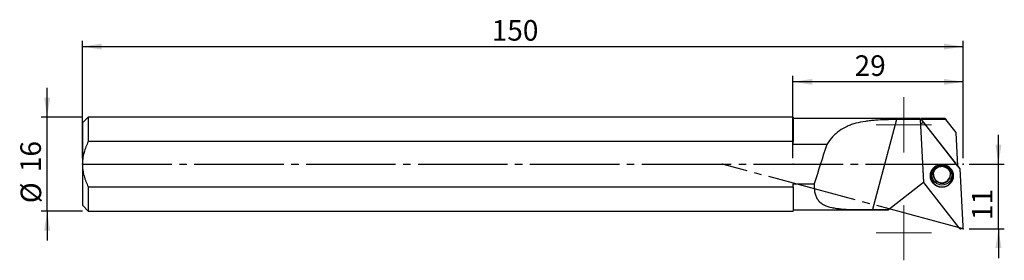
# Model space of a CAD drawing. Units: millimetres. Extents: x -11 to 157, y -16 to 25.
import ezdxf

# ---------------------------------------------------------------- set-up
doc = ezdxf.new("R2010")
doc.units = ezdxf.units.MM
doc.header["$PDSIZE"] = -1
doc.linetypes.add('SLD-Durchgehend', pattern=[0])
doc.linetypes.add('SLD-Punktstrich', pattern=[19.05, 15.24, -1.27, 1.27, -1.27])
doc.layers.add('1', color=4, linetype='Continuous')
doc.layers.add('2', color=7, linetype='SLD-Durchgehend')
doc.styles.add('SLDTEXTSTYLE0', font='TXT', dxfattribs={"width": 0.75})
doc.dimstyles.new('SLDDIMSTYLE0', dxfattribs={"dimtxt": 3.5, "dimasz": 3.302, "dimexe": 0, "dimexo": 0.0625, "dimgap": 0.875, "dimtad": 1, "dimrnd": 1e-09, "dimzin": 12, "dimdsep": 46, "dimtxsty": 'SLDTEXTSTYLE0', "dimsah": 1, "dimcen": 0.09, "dimadec": 0, "dimazin": 3, "dimtfac": 1, "dimtofl": 0, "dimtmove": 0, "dimatfit": 3, "dimfxl": 1, "dimfrac": 2, "dimtolj": 1, "dimtzin": 12, "dimarcsym": 0})
doc.dimstyles.new('SLDDIMSTYLE1', dxfattribs={"dimtxt": 3.5, "dimasz": 3.302, "dimexe": 0, "dimexo": 0.0625, "dimgap": 0.875, "dimtad": 1, "dimrnd": 1e-09, "dimzin": 12, "dimdsep": 46, "dimtxsty": 'SLDTEXTSTYLE0', "dimsah": 1, "dimcen": 0.09, "dimadec": 0, "dimazin": 3, "dimtfac": 1, "dimtmove": 0, "dimatfit": 0, "dimfxl": 1, "dimfrac": 2, "dimtolj": 1, "dimtzin": 12, "dimarcsym": 0})

# ---------------------------------------------------------------- blocks, each defined once
blk = doc.blocks.new('_D')
at = {"layer": '2', "color": 7, "true_color": 0xffffff}
for p, q in [((0, 1), (0, 21)), ((150, 1), (150, 21)), ((0, 20), (150, 20))]:
    blk.add_line(p, q, dxfattribs=at)
for points in [[(0, 20), (3.3, 19.49), (3.3, 20.51)], [(150, 20), (146.7, 20.51), (146.7, 19.49)]]:
    blk.add_solid(points, dxfattribs=at)
at = {"layer": '2', "color": 7, "true_color": 0xffffff, "insert": (69.7, 24.51), "char_height": 3.5, "attachment_point": 1, "style": 'SLDTEXTSTYLE0'}
blk.add_mtext('150', dxfattribs=at)
blk = doc.blocks.new('_D_1')
at = {"layer": '2', "color": 7, "true_color": 0xffffff}
for p, q in [((-6, 8), (-6, 13)), ((0, 8), (-7, 8)), ((-6, -8), (-6, 8)), ((0, -8), (-7, -8)), ((-6, -8), (-6, -13))]:
    blk.add_line(p, q, dxfattribs=at)
for points in [[(-6, 8), (-5.49, 11.3), (-6.51, 11.3)], [(-6, -8), (-6.51, -11.3), (-5.49, -11.3)]]:
    blk.add_solid(points, dxfattribs=at)
at = {"layer": '2', "color": 7, "true_color": 0xffffff, "char_height": 3.5, "attachment_point": 1, "rotation": 90, "style": 'SLDTEXTSTYLE0'}
for s, insert in [('16', (-10.56, -1.37)), ('%%c', (-10.51, -6.65))]:
    blk.add_mtext(s, dxfattribs=dict(at, insert=insert))
blk = doc.blocks.new('_D_2')
at = {"layer": '2', "color": 7, "true_color": 0xffffff}
for p, q in [((155.98, 0), (155.98, 5)), ((151, 0), (156.98, 0)), ((155.98, -11), (155.98, 0)), ((151, -11), (156.98, -11)), ((155.98, -11), (155.98, -16))]:
    blk.add_line(p, q, dxfattribs=at)
for points in [[(155.98, 0), (156.49, 3.3), (155.47, 3.3)], [(155.98, -11), (155.47, -14.3), (156.49, -14.3)]]:
    blk.add_solid(points, dxfattribs=at)
at = {"layer": '2', "color": 7, "true_color": 0xffffff, "insert": (151.47, -9.51), "char_height": 3.5, "attachment_point": 1, "rotation": 90, "style": 'SLDTEXTSTYLE0'}
blk.add_mtext('11', dxfattribs=at)
blk = doc.blocks.new('_D_3')
at = {"layer": '2', "color": 7, "true_color": 0xffffff}
for p, q in [((121, 1), (121, 15)), ((150, 14), (121, 14)), ((150, 1), (150, 15))]:
    blk.add_line(p, q, dxfattribs=at)
for points in [[(121, 14), (124.3, 13.49), (124.3, 14.51)], [(150, 14), (146.7, 14.51), (146.7, 13.49)]]:
    blk.add_solid(points, dxfattribs=at)
at = {"layer": '2', "color": 7, "true_color": 0xffffff, "insert": (131.49, 18.51), "char_height": 3.5, "attachment_point": 1, "style": 'SLDTEXTSTYLE0'}
blk.add_mtext('29', dxfattribs=at)
blk = doc.blocks.new('SW_CENTERMARKSYMBOL_0')
at = {"color": 0, "linetype": 'SLD-Punktstrich', "lineweight": 15}
for p, q in [((0, 2.5), (0, 4.7)), ((0, 0), (0, 2.5)), ((-2.5, 0), (-4.7, 0)), ((0, 0), (-2.5, 0)), ((0, 0), (0, -2.5)), ((0, 0), (2.5, 0)), ((2.5, 0), (4.7, 0)), ((0, -2.5), (0, -4.7))]:
    blk.add_line(p, q, dxfattribs=at)
blk = doc.blocks.new('SW_CENTERMARKSYMBOL_1')
at = {"color": 0, "linetype": 'SLD-Punktstrich', "lineweight": 15}
for p, q in [((0, 2.5), (0, 4.7)), ((0, 0), (0, 2.5)), ((-2.5, 0), (-4.7, 0)), ((0, 0), (-2.5, 0)), ((0, 0), (0, -2.5)), ((0, 0), (2.5, 0)), ((2.5, 0), (4.7, 0)), ((0, -2.5), (0, -4.7))]:
    blk.add_line(p, q, dxfattribs=at)

msp = doc.modelspace()

# ---------------------------------------------------------------- linework, layer by layer
at = {"color": 7, "linetype": 'SLD-Punktstrich'}
for p, q in [((0.003, -0.002), (150.003, -0.002)), ((150.003, -11.002), (108.95, -0.002))]:
    msp.add_line(p, q, dxfattribs=at)
at = {"layer": '1', "color": 4, "true_color": 0x00ffff}
for p, q in [((1.003, 7.998), (0.003, 6.998)), ((0.003, 6.998), (0.003, -0.002)), ((121.003, 7.998), (1.003, 7.998)), ((1.003, 7.998), (1.003, 3.871)), ((121.003, 7.998), (121.003, 3.871)), ((142.665, 7.748), (121.003, 7.748)), ((138.627, 7.576), (134.522, -7.747)), ((142.666, 7.576), (138.627, 7.576)), ((142.666, 7.576), (143.227, -3.077)), ((142.68, 7.588), (142.869, 7.588)), ((142.68, 7.588), (142.726, 6.706)), ((146.912, 7.748), (142.852, 7.748)), ((147.047, 7.576), (142.875, 7.576)), ((149.068, -0.321), (142.875, 7.576)), ((149.467, -0.829), (143.432, 6.865)), ((146.912, 7.748), (147.047, 7.576)), ((148.769, 5.378), (147.047, 7.576)), ((142.718, 6.599), (143.231, -3.152)), ((149.068, -0.321), (148.769, 5.378)), ((121.003, 3.871), (1.003, 3.871)), ((121.003, 3.324), (121.003, 3.871)), ((126.749, 3.324), (121.003, 3.324)), ((0.003, -0.002), (0.003, -7.002)), ((149.98, -10.581), (149.467, -0.829)), ((121.003, -3.328), (124.616, -3.328)), ((121.003, -3.875), (121.003, -3.328)), ((137.25, -7.747), (143.227, -3.077)), ((143.231, -3.152), (149.265, -10.847)), ((144.899, -1.808), (144.899, -1.843)), ((147.799, -1.808), (147.794, -1.691)), ((1.003, -3.875), (1.003, -8.002)), ((1.003, -3.875), (121.003, -3.875)), ((121.003, -3.875), (121.003, -8.002)), ((0.003, -7.002), (1.003, -8.002)), ((1.003, -8.002), (121.003, -8.002)), ((121.003, -7.752), (137.243, -7.752)), ((134.522, -7.747), (137.25, -7.747)), ((137.25, -7.747), (137.243, -7.752))]:
    msp.add_line(p, q, dxfattribs=at)
for centre, radius in [((146.349, -1.996), 1.948), ((146.349, -1.888), 1.67)]:
    msp.add_circle(centre, radius, dxfattribs=at)
for centre, radius, start, end in [((143.117, 6.619), 0.4, 38.06541, 182.79149), ((146.351, -1.956), 1.908, 93.07882, 57.36594), ((146.349, -1.964), 1.916, 57.44669, 92.99807), ((146.346, -1.711), 1.448, 180.11562, 273.1025), ((146.349, -1.804), 1.45, 181.55456, 359.84219), ((146.352, -1.711), 1.447, 272.87815, 358.04163), ((149.58, -10.601), 0.4, 218.06541, 2.79149)]:
    msp.add_arc(centre, radius, start, end, dxfattribs=at)
for centre, major_axis, ratio, start_param, end_param in [((143.069, -0.002), (-0.405, 7.75), 0.0045552, 6.0795194, 6.4942366), ((148.884, -0.002), (-6.046, 7.746), 0.0423593, 6.2501332, 6.4614223), ((116.95, -74.413), (-38.42, -143.385), 0.0842074, 4.1621111, 4.2163799)]:
    msp.add_ellipse(centre, major_axis=major_axis, ratio=ratio, start_param=start_param, end_param=end_param, dxfattribs=at)
for points, knots in [([(138.627, 7.576), (138.017, 7.576), (137.413, 7.567), (136.218, 7.53), (135.626, 7.502), (134.747, 7.436), (134.455, 7.409), (133.884, 7.348), (133.603, 7.313), (132.774, 7.189), (132.239, 7.084), (131.464, 6.878), (131.21, 6.801), (130.711, 6.628), (130.466, 6.531), (129.757, 6.212), (129.314, 5.961), (128.689, 5.513), (128.487, 5.352), (128.096, 5.003), (127.908, 4.817), (127.371, 4.23), (127.047, 3.798), (126.749, 3.324)], [0, 0, 0, 0, 0.125, 0.125, 0.25, 0.25, 0.3125, 0.3125, 0.375, 0.375, 0.5, 0.5, 0.5625, 0.5625, 0.625, 0.625, 0.75, 0.75, 0.8125, 0.8125, 0.875, 0.875, 1, 1, 1, 1]), ([(1.003, 3.871), (0.714, 3.274), (0.463, 2.654), (0.103, 1.344), (0.003, 0.678), (0.003, -0.002)], [0, 0, 0, 0, 0.5, 0.5, 1, 1, 1, 1]), ([(0.003, -0.002), (0.003, -0.341), (0.028, -0.678), (0.122, -1.342), (0.192, -1.67), (0.369, -2.318), (0.478, -2.641), (0.722, -3.268), (0.857, -3.575), (1.003, -3.875)], [0, 0, 0, 0, 0.25, 0.25, 0.5, 0.5, 0.75, 0.75, 1, 1, 1, 1]), ([(144.91, -1.843), (144.908, -1.761), (144.903, -1.556), (145.002, -1.24), (145.187, -0.921), (145.451, -0.659), (145.771, -0.473), (146.056, -0.39), (146.225, -0.376), (146.273, -0.372)], [0, 0, 0, 0, 0.11170388, 0.27762392, 0.44326684, 0.60837376, 0.77283794, 0.93671964, 1, 1, 1, 1]), ([(146.273, -0.372), (146.316, -0.371), (146.481, -0.367), (146.768, -0.416), (147.106, -0.563), (147.397, -0.791), (147.618, -1.084), (147.756, -1.392), (147.776, -1.603), (147.785, -1.692)], [0, 0, 0, 0, 0.0578106, 0.220979, 0.3845979, 0.5485239, 0.7129788, 0.8780671, 1, 1, 1, 1]), ([(124.616, -3.328), (124.603, -3.604), (124.603, -3.872), (124.636, -4.389), (124.67, -4.641), (124.774, -5.111), (124.844, -5.33), (125.024, -5.738), (125.136, -5.929), (125.397, -6.273), (125.546, -6.425), (125.88, -6.699), (126.067, -6.82), (126.669, -7.134), (127.121, -7.281), (127.865, -7.445), (128.124, -7.49), (128.651, -7.564), (128.92, -7.594), (129.744, -7.666), (130.316, -7.694), (131.496, -7.729), (132.093, -7.737), (133.298, -7.746), (133.907, -7.747), (134.522, -7.747)], [0, 0, 0, 0, 0.0625, 0.0625, 0.125, 0.125, 0.1875, 0.1875, 0.25, 0.25, 0.3125, 0.3125, 0.375, 0.375, 0.5, 0.5, 0.5625, 0.5625, 0.625, 0.625, 0.75, 0.75, 0.875, 0.875, 1, 1, 1, 1])]:
    msp.add_open_spline(points, degree=3, knots=knots, dxfattribs=at)
for p in [(0.003, -0.002), (0.003, -0.002), (108.95, -0.002), (121.003, -0.002), (150.003, -0.002), (150.003, -0.002), (150.003, -11.002), (150.003, -11.002)]:
    msp.add_point(p, dxfattribs=at)

# ---------------------------------------------------------------- block references
at = {"color": 2, "linetype": 'SLD-Punktstrich', "lineweight": 15, "true_color": 0xffff00}
for name, p in [('SW_CENTERMARKSYMBOL_0', (139.884, 6.686)), ('SW_CENTERMARKSYMBOL_1', (139.884, -11.664))]:
    msp.add_blockref(name, p, dxfattribs=at)

# ---------------------------------------------------------------- dimensions: what is measured, and where the dimension line sits
at = {"layer": '2', "color": 7, "true_color": 0xffffff}
for base, p1, p2, picture, middle in [((150.003, 19.998), (0.003, -0.002), (150.003, -0.002), '_D', (75.003, 19.998)), ((121.003, 13.998), (150.003, -0.002), (121.003, -0.002), '_D_3', (135.503, 13.998))]:
    dim = msp.add_linear_dim(base=base, p1=p1, p2=p2, dimstyle='SLDDIMSTYLE0', dxfattribs=at)
    dim.commit()
    dim.dimension.update_dxf_attribs({"geometry": picture, "text_midpoint": middle, "dimtype": 160})
dim = msp.add_linear_dim(base=(-5.997, 7.998), p1=(1.003, -8.002), p2=(1.003, 7.998), angle=90, text='%%c<>', dimstyle='SLDDIMSTYLE1', dxfattribs=at)
dim.commit()
dim.dimension.update_dxf_attribs({"geometry": '_D_1', "text_midpoint": (-5.997, -0.002), "dimtype": 160})
dim = msp.add_linear_dim(base=(155.981, -0.002), p1=(150.003, -11.002), p2=(150.003, -0.002), angle=90, dimstyle='SLDDIMSTYLE1', dxfattribs=at)
dim.commit()
dim.dimension.update_dxf_attribs({"geometry": '_D_2', "text_midpoint": (155.981, -5.502), "dimtype": 160})

doc.saveas('drawing.dxf')
